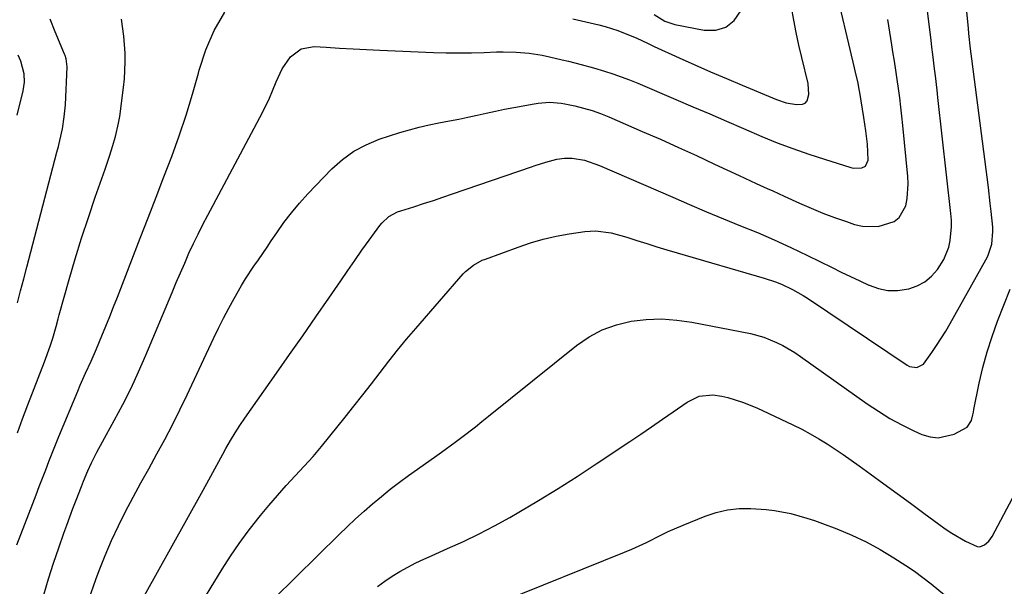
# Model space of a CAD drawing. Units: inches. Extents: x 1862693 to 1867933, y 400203 to 405540.
# Drawn here: x 1864029 to 1864314, y 405021 to 405185 of the extents above; entities that cross this region are included whole.
import ezdxf

# ---------------------------------------------------------------- set-up
doc = ezdxf.new("R2010")
doc.units = ezdxf.units.IN
doc.header["$MEASUREMENT"] = 0
doc.layers.add('7', color=7, linetype='Continuous')
doc.layers.add('8', color=7, linetype='Continuous')

msp = doc.modelspace()

# ---------------------------------------------------------------- linework, layer by layer
at = {"layer": '7', "color": 18}
for points in [[(1864071.24, 404999.73, 1878), (1864087.32, 405025.97, 1878), (1864089.73, 405029.71, 1878), (1864092.22, 405033.4, 1878), (1864094.86, 405036.98, 1878), (1864097.6, 405040.49, 1878), (1864098.39, 405041.47, 1878), (1864100.83, 405044.41, 1878), (1864103.32, 405047.31, 1878), (1864105.88, 405050.16, 1878), (1864108.49, 405052.96, 1878), (1864111.09, 405055.76, 1878), (1864113.65, 405058.61, 1878), (1864116.12, 405061.53, 1878), (1864118.55, 405064.48, 1878), (1864122.94, 405069.97, 1878), (1864125.5, 405073.19, 1878), (1864128.04, 405076.42, 1878), (1864130.55, 405079.67, 1878), (1864133.06, 405082.93, 1878), (1864135.58, 405086.18, 1878), (1864138.14, 405089.39, 1878), (1864140.77, 405092.54, 1878), (1864143.44, 405095.67, 1878), (1864157.2, 405111.46, 1878), (1864157.87, 405112.17, 1878), (1864160.13, 405114.03, 1878), (1864162.7, 405115.42, 1878), (1864163.61, 405115.79, 1878), (1864173.08, 405119.24, 1878), (1864176.72, 405120.45, 1878), (1864180.4, 405121.52, 1878), (1864184.14, 405122.37, 1878), (1864187.92, 405123.07, 1878), (1864192.44, 405123.78, 1878), (1864195.52, 405123.99, 1878), (1864200.12, 405123.36, 1878), (1864204.64, 405122.12, 1878), (1864207.49, 405121.18, 1878), (1864210.4, 405120.24, 1878), (1864213.33, 405119.32, 1878), (1864216.26, 405118.43, 1878), (1864219.2, 405117.56, 1878), (1864244.4, 405110.28, 1878), (1864247.77, 405109.16, 1878), (1864249.42, 405108.49, 1878), (1864252.65, 405106.98, 1878), (1864255.75, 405105.23, 1878), (1864257.25, 405104.27, 1878), (1864285.86, 405085, 1878), (1864286.53, 405084.65, 1878), (1864288.69, 405084.39, 1878), (1864290.61, 405085.38, 1878), (1864293.06, 405088.71, 1878), (1864294.45, 405090.75, 1878), (1864297.08, 405094.94, 1878), (1864298.32, 405097.07, 1878), (1864308.7, 405115.52, 1878), (1864309.25, 405116.62, 1878), (1864310.42, 405120.09, 1878), (1864310.76, 405123.75, 1878), (1864310.7, 405124.98, 1878), (1864310.25, 405129.52, 1878), (1864310, 405131.86, 1878), (1864309.44, 405136.52, 1878), (1864305.04, 405170.77, 1878), (1864304.66, 405173.73, 1878), (1864304.3, 405176.68, 1878), (1864303.8, 405181.12, 1878), (1864303.65, 405182.6, 1878), (1864301.46, 405205.36, 1878)], [(1864060.56, 405010.69, 1876), (1864081.32, 405047.95, 1876), (1864082.87, 405050.76, 1876), (1864085.13, 405055.01, 1876), (1864087.44, 405059.23, 1876), (1864088.4, 405060.95, 1876), (1864089.69, 405063.19, 1876), (1864091.03, 405065.4, 1876), (1864092.44, 405067.56, 1876), (1864093.89, 405069.7, 1876), (1864103.04, 405082.72, 1876), (1864106.84, 405088.15, 1876), (1864110.64, 405093.59, 1876), (1864114.42, 405099.04, 1876), (1864118.2, 405104.49, 1876), (1864121.67, 405109.52, 1876), (1864123.71, 405112.46, 1876), (1864125.76, 405115.39, 1876), (1864127.83, 405118.31, 1876), (1864129.9, 405121.22, 1876), (1864132.96, 405125.47, 1876), (1864133.56, 405126.21, 1876), (1864135.66, 405128.1, 1876), (1864138.17, 405129.42, 1876), (1864139.06, 405129.74, 1876), (1864142.88, 405130.94, 1876), (1864145.7, 405131.83, 1876), (1864148.52, 405132.74, 1876), (1864151.32, 405133.68, 1876), (1864154.12, 405134.63, 1876), (1864176.96, 405142.53, 1876), (1864178, 405142.89, 1876), (1864181.16, 405143.87, 1876), (1864184.37, 405144.68, 1876), (1864186.59, 405145.04, 1876), (1864188.8, 405145.04, 1876), (1864192.3, 405144.41, 1876), (1864196.73, 405142.92, 1876), (1864217.91, 405133.66, 1876), (1864222.8, 405131.55, 1876), (1864227.7, 405129.48, 1876), (1864232.61, 405127.45, 1876), (1864237.55, 405125.45, 1876), (1864242.47, 405123.43, 1876), (1864247.35, 405121.32, 1876), (1864252.19, 405119.11, 1876), (1864256.99, 405116.82, 1876), (1864264.13, 405113.32, 1876), (1864266.79, 405112.03, 1876), (1864269.46, 405110.74, 1876), (1864272.14, 405109.48, 1876), (1864274.83, 405108.22, 1876), (1864274.88, 405108.2, 1876), (1864277.58, 405107.26, 1876), (1864280.31, 405106.7, 1876), (1864283.09, 405106.69, 1876), (1864286.38, 405107.15, 1876), (1864288.83, 405108.02, 1876), (1864291.07, 405109.2, 1876), (1864292.99, 405110.84, 1876), (1864294.71, 405112.8, 1876), (1864296.52, 405115.65, 1876), (1864297.97, 405119.24, 1876), (1864298.4, 405121.15, 1876), (1864298.76, 405125.07, 1876), (1864298.73, 405127.04, 1876), (1864298.59, 405129.01, 1876), (1864294.83, 405162.6, 1876), (1864294.6, 405164.68, 1876), (1864294.1, 405168.84, 1876), (1864293.85, 405170.91, 1876), (1864293.33, 405175.07, 1876), (1864293.07, 405177.15, 1876), (1864292.81, 405179.23, 1876), (1864290.41, 405198.46, 1876)], [(1864035.54, 405018.56, 1872), (1864036.94, 405023.12, 1872), (1864038.42, 405027.65, 1872), (1864039.95, 405032.16, 1872), (1864041.41, 405036.35, 1872), (1864042.26, 405038.75, 1872), (1864043.13, 405041.15, 1872), (1864044.03, 405043.54, 1872), (1864044.95, 405045.92, 1872), (1864046.5, 405049.91, 1872), (1864047.09, 405051.44, 1872), (1864048.34, 405054.47, 1872), (1864049.45, 405056.8, 1872), (1864050.95, 405059.83, 1872), (1864052.55, 405062.82, 1872), (1864056.02, 405069.06, 1872), (1864058.49, 405073.7, 1872), (1864060.86, 405078.39, 1872), (1864063.08, 405083.16, 1872), (1864065.19, 405087.98, 1872), (1864072.78, 405106.13, 1872), (1864073.98, 405108.97, 1872), (1864075.19, 405111.8, 1872), (1864076.42, 405114.63, 1872), (1864077.67, 405117.45, 1872), (1864078.96, 405120.24, 1872), (1864080.29, 405123.02, 1872), (1864081.67, 405125.78, 1872), (1864083.09, 405128.51, 1872), (1864098.96, 405158.22, 1872), (1864101.01, 405162.4, 1872), (1864101.93, 405164.54, 1872), (1864102.94, 405167.12, 1872), (1864104.71, 405170.91, 1872), (1864107.08, 405174.37, 1872), (1864110.16, 405176.71, 1872), (1864113.97, 405177.38, 1872), (1864117.49, 405177.15, 1872), (1864121.36, 405176.9, 1872), (1864125.24, 405176.68, 1872), (1864129.11, 405176.48, 1872), (1864132.99, 405176.3, 1872), (1864148.52, 405175.64, 1872), (1864152.21, 405175.53, 1872), (1864155.9, 405175.48, 1872), (1864159.58, 405175.52, 1872), (1864163.27, 405175.62, 1872), (1864166.83, 405175.77, 1872), (1864168.74, 405175.81, 1872), (1864172.54, 405175.73, 1872), (1864176.34, 405175.4, 1872), (1864180.1, 405174.82, 1872), (1864182.24, 405174.37, 1872), (1864185.89, 405173.51, 1872), (1864187.71, 405173.06, 1872), (1864191.35, 405172.15, 1872), (1864194.97, 405171.15, 1872), (1864198.11, 405170.23, 1872), (1864200.56, 405169.45, 1872), (1864203, 405168.61, 1872), (1864205.4, 405167.7, 1872), (1864207.78, 405166.73, 1872), (1864218.84, 405162.01, 1872), (1864223.74, 405159.92, 1872), (1864228.64, 405157.82, 1872), (1864233.53, 405155.72, 1872), (1864238.43, 405153.62, 1872), (1864243.76, 405151.32, 1872), (1864248.24, 405149.48, 1872), (1864252.77, 405147.76, 1872), (1864257.35, 405146.16, 1872), (1864261.96, 405144.67, 1872), (1864269.6, 405142.29, 1872), (1864270.35, 405142.12, 1872), (1864272.77, 405142.16, 1872), (1864273.85, 405142.72, 1872), (1864274.6, 405144.46, 1872), (1864274.38, 405149.03, 1872), (1864273.9, 405152.93, 1872), (1864273.32, 405156.81, 1872), (1864272.14, 405164.02, 1872), (1864271.99, 405164.92, 1872), (1864271.65, 405166.73, 1872), (1864270.87, 405170.31, 1872), (1864270.66, 405171.21, 1872), (1864264.71, 405196.18, 1872)], [(1864212.54, 405186.65, 1868), (1864215.62, 405184.7, 1868), (1864218.55, 405183.75, 1868), (1864227.08, 405182.04, 1868), (1864230.43, 405182.12, 1868), (1864233.37, 405182.95, 1868), (1864235.72, 405184.92, 1868), (1864237.67, 405187.65, 1868)], [(1864027.91, 405065.46, 1868), (1864029.44, 405069.53, 1868), (1864030.99, 405073.6, 1868), (1864035.79, 405086.03, 1868), (1864037.45, 405090.59, 1868), (1864038.17, 405092.83, 1868), (1864039.12, 405096.22, 1868), (1864039.74, 405098.49, 1868), (1864040.06, 405099.62, 1868), (1864042.95, 405109.86, 1868), (1864044.71, 405115.87, 1868), (1864046.54, 405121.85, 1868), (1864048.49, 405127.8, 1868), (1864050.51, 405133.73, 1868), (1864053.34, 405141.77, 1868), (1864054.63, 405145.55, 1868), (1864055.25, 405147.45, 1868), (1864056.41, 405151.27, 1868), (1864057.27, 405155.15, 1868), (1864057.58, 405157.12, 1868), (1864058.67, 405165.46, 1868), (1864058.93, 405167.94, 1868), (1864059.18, 405172.91, 1868), (1864059.16, 405175.4, 1868), (1864058.81, 405180.36, 1868), (1864058.09, 405185.29, 1868)], [(1864027.95, 405103.12, 1866), (1864028.85, 405106.58, 1866), (1864029.75, 405110.03, 1866), (1864030.65, 405113.48, 1866), (1864039.38, 405146.74, 1866), (1864039.8, 405148.43, 1866), (1864040.22, 405150.13, 1866), (1864040.96, 405153.53, 1866), (1864041.53, 405156.97, 1866), (1864041.71, 405158.7, 1866), (1864041.84, 405160.44, 1866), (1864042.39, 405171.42, 1866), (1864042.07, 405173.8, 1866), (1864041.77, 405174.72, 1866), (1864041.59, 405175.17, 1866), (1864038.89, 405181.55, 1866), (1864037.41, 405185.22, 1866)], [(1864048.61, 405017.21, 1874), (1864050.68, 405022.94, 1874), (1864051.66, 405025.59, 1874), (1864053.38, 405029.95, 1874), (1864055.2, 405034.26, 1874), (1864057.2, 405038.48, 1874), (1864059.31, 405042.66, 1874), (1864061.51, 405046.79, 1874), (1864063.74, 405050.92, 1874), (1864065.99, 405055.03, 1874), (1864068.38, 405059.34, 1874), (1864070.68, 405063.56, 1874), (1864072.91, 405067.81, 1874), (1864075.06, 405072.11, 1874), (1864077.14, 405076.44, 1874), (1864084.81, 405092.81, 1874), (1864086.22, 405095.74, 1874), (1864087.68, 405098.65, 1874), (1864089.2, 405101.53, 1874), (1864090.76, 405104.39, 1874), (1864092.89, 405108.11, 1874), (1864094.05, 405110.01, 1874), (1864096.51, 405113.7, 1874), (1864097.79, 405115.52, 1874), (1864100.3, 405119.19, 1874), (1864101.54, 405121.03, 1874), (1864103.11, 405123.37, 1874), (1864105.2, 405126.33, 1874), (1864107.39, 405129.21, 1874), (1864109.73, 405131.97, 1874), (1864112.17, 405134.65, 1874), (1864119.11, 405141.89, 1874), (1864122.16, 405144.62, 1874), (1864125.42, 405147.02, 1874), (1864129, 405148.91, 1874), (1864132.8, 405150.46, 1874), (1864138.8, 405152.4, 1874), (1864141.6, 405153.24, 1874), (1864144.42, 405154, 1874), (1864147.27, 405154.64, 1874), (1864150.14, 405155.21, 1874), (1864153.23, 405155.78, 1874), (1864155.89, 405156.31, 1874), (1864158.55, 405156.88, 1874), (1864161.2, 405157.48, 1874), (1864163.84, 405158.08, 1874), (1864166.5, 405158.66, 1874), (1864169.17, 405159.18, 1874), (1864171.84, 405159.68, 1874), (1864177.8, 405160.74, 1874), (1864178.9, 405160.91, 1874), (1864182.23, 405161.19, 1874), (1864185.54, 405160.97, 1874), (1864186.64, 405160.77, 1874), (1864189.53, 405160.14, 1874), (1864192.04, 405159.51, 1874), (1864194.53, 405158.78, 1874), (1864196.96, 405157.92, 1874), (1864199.37, 405156.96, 1874), (1864209.08, 405152.77, 1874), (1864214.34, 405150.46, 1874), (1864219.59, 405148.12, 1874), (1864224.82, 405145.74, 1874), (1864230.03, 405143.31, 1874), (1864237.2, 405139.95, 1874), (1864240.45, 405138.44, 1874), (1864242.08, 405137.7, 1874), (1864245.35, 405136.24, 1874), (1864246.98, 405135.51, 1874), (1864250.24, 405134.03, 1874), (1864254.71, 405131.97, 1874), (1864258.04, 405130.5, 1874), (1864261.41, 405129.11, 1874), (1864264.83, 405127.83, 1874), (1864268.27, 405126.62, 1874), (1864270.62, 405125.83, 1874), (1864272.91, 405125.3, 1874), (1864277.51, 405125.22, 1874), (1864282.11, 405126.69, 1874), (1864283.62, 405127.84, 1874), (1864285.49, 405131.23, 1874), (1864285.9, 405133.33, 1874), (1864286.2, 405137.57, 1874), (1864286.1, 405139.71, 1874), (1864284.65, 405154.46, 1874), (1864284.37, 405157.14, 1874), (1864284.07, 405159.81, 1874), (1864283.74, 405162.48, 1874), (1864283.39, 405165.15, 1874), (1864283.01, 405167.81, 1874), (1864282.62, 405170.47, 1874), (1864282.21, 405173.13, 1874), (1864281.78, 405175.79, 1874), (1864281.45, 405177.81, 1874), (1864280.87, 405181.48, 1874), (1864280.3, 405185.15, 1874)], [(1864027.87, 405157.43, 1864), (1864029.62, 405164.53, 1864), (1864029.99, 405166.99, 1864), (1864029.9, 405169.46, 1864), (1864028.96, 405173.06, 1864), (1864028.15, 405174.8, 1864)], [(1864132.35, 405020.97, 1882), (1864134.44, 405022.52, 1882), (1864136.61, 405023.94, 1882), (1864138.84, 405025.29, 1882), (1864141.12, 405026.54, 1882), (1864143.44, 405027.75, 1882), (1864145.79, 405028.87, 1882), (1864148.16, 405029.95, 1882), (1864152.64, 405031.9, 1882), (1864157.23, 405034, 1882), (1864161.77, 405036.19, 1882), (1864166.24, 405038.53, 1882), (1864170.66, 405040.97, 1882), (1864173.35, 405042.51, 1882), (1864179.03, 405045.86, 1882), (1864184.67, 405049.28, 1882), (1864190.24, 405052.82, 1882), (1864195.76, 405056.43, 1882), (1864205.51, 405062.95, 1882), (1864208.66, 405065.08, 1882), (1864211.8, 405067.21, 1882), (1864214.93, 405069.37, 1882), (1864218.05, 405071.54, 1882), (1864222.09, 405074.36, 1882), (1864225.63, 405076.02, 1882), (1864229.53, 405076.46, 1882), (1864232.13, 405076.09, 1882), (1864233.9, 405075.64, 1882), (1864238.19, 405074.35, 1882), (1864242.33, 405072.65, 1882), (1864252.79, 405067.74, 1882), (1864255.33, 405066.49, 1882), (1864257.82, 405065.17, 1882), (1864260.26, 405063.75, 1882), (1864262.66, 405062.27, 1882), (1864265.02, 405060.72, 1882), (1864267.37, 405059.14, 1882), (1864269.69, 405057.53, 1882), (1864271.99, 405055.89, 1882), (1864275.21, 405053.56, 1882), (1864279.1, 405050.72, 1882), (1864282.99, 405047.89, 1882), (1864286.87, 405045.03, 1882), (1864290.74, 405042.17, 1882), (1864295.04, 405038.99, 1882), (1864296.92, 405037.66, 1882), (1864298.85, 405036.39, 1882), (1864302.86, 405034.1, 1882), (1864306.2, 405032.52, 1882), (1864306.93, 405032.45, 1882), (1864308.33, 405032.97, 1882), (1864309.56, 405034.09, 1882), (1864310.06, 405034.75, 1882), (1864310.51, 405035.46, 1882), (1864316.47, 405046.57, 1882)], [(1864168.5, 405016.61, 1884), (1864203.94, 405030.87, 1884), (1864206.1, 405031.78, 1884), (1864210.34, 405033.73, 1884), (1864214.51, 405035.84, 1884), (1864216.62, 405036.85, 1884), (1864220.91, 405038.72, 1884), (1864227.29, 405041.32, 1884), (1864230.52, 405042.39, 1884), (1864233.8, 405043.17, 1884), (1864237.15, 405043.51, 1884), (1864240.55, 405043.56, 1884), (1864245.01, 405043.25, 1884), (1864247.4, 405042.97, 1884), (1864252.13, 405042.05, 1884), (1864256.78, 405040.77, 1884), (1864259.07, 405040.01, 1884), (1864261.34, 405039.2, 1884), (1864265.53, 405037.61, 1884), (1864269.82, 405035.83, 1884), (1864274.03, 405033.87, 1884), (1864278.09, 405031.65, 1884), (1864282.07, 405029.24, 1884), (1864285.47, 405027.04, 1884), (1864287.99, 405025.34, 1884), (1864290.47, 405023.58, 1884), (1864292.88, 405021.73, 1884), (1864296.74, 405018.57, 1884)]]:
    msp.add_polyline3d(points, dxfattribs=at)
at = {"layer": '8', "color": 18}
for points in [[(1864189.01, 405185.39, 1870), (1864196.54, 405183.61, 1870), (1864198.38, 405183.12, 1870), (1864202.02, 405181.96, 1870), (1864205.56, 405180.57, 1870), (1864207.33, 405179.82, 1870), (1864210.81, 405178.17, 1870), (1864212.56, 405177.36, 1870), (1864219.84, 405174.05, 1870), (1864224.37, 405172.03, 1870), (1864228.91, 405170.03, 1870), (1864233.47, 405168.07, 1870), (1864238.04, 405166.14, 1870), (1864247.98, 405162.01, 1870), (1864250.83, 405161.07, 1870), (1864253.8, 405160.59, 1870), (1864255.57, 405160.65, 1870), (1864256.33, 405160.98, 1870), (1864256.87, 405161.61, 1870), (1864257.42, 405163.48, 1870), (1864257.21, 405166.62, 1870), (1864255.36, 405174.12, 1870), (1864254.51, 405177.74, 1870), (1864253.72, 405181.36, 1870), (1864253.01, 405185.01, 1870), (1864252.36, 405188.66, 1870)], [(1864027.72, 405033.03, 1870), (1864032.4, 405045.02, 1870), (1864033.34, 405047.45, 1870), (1864034.28, 405049.87, 1870), (1864035.2, 405052.3, 1870), (1864036.12, 405054.72, 1870), (1864037.05, 405057.15, 1870), (1864038, 405059.57, 1870), (1864038.97, 405061.98, 1870), (1864039.95, 405064.38, 1870), (1864045.4, 405077.47, 1870), (1864046.14, 405079.24, 1870), (1864047.7, 405082.74, 1870), (1864049.32, 405086.22, 1870), (1864050.86, 405089.73, 1870), (1864052.43, 405093.53, 1870), (1864053.57, 405096.33, 1870), (1864054.69, 405099.13, 1870), (1864055.8, 405101.93, 1870), (1864056.9, 405104.74, 1870), (1864063.56, 405121.85, 1870), (1864065.85, 405127.76, 1870), (1864068.14, 405133.67, 1870), (1864070.41, 405139.59, 1870), (1864072.68, 405145.51, 1870), (1864074.84, 405151.46, 1870), (1864076.87, 405157.46, 1870), (1864078.7, 405163.52, 1870), (1864080.39, 405169.63, 1870), (1864080.6, 405170.47, 1870), (1864082.54, 405176.35, 1870), (1864084.94, 405181.99, 1870), (1864088.05, 405187.28, 1870)], [(1864096.04, 405011.27, 1880), (1864121.17, 405035.96, 1880), (1864123.55, 405038.25, 1880), (1864125.97, 405040.52, 1880), (1864128.43, 405042.74, 1880), (1864130.92, 405044.92, 1880), (1864133.46, 405047.05, 1880), (1864136.04, 405049.12, 1880), (1864138.68, 405051.12, 1880), (1864141.36, 405053.08, 1880), (1864148.9, 405058.43, 1880), (1864150.9, 405059.86, 1880), (1864154.85, 405062.75, 1880), (1864156.81, 405064.22, 1880), (1864160.7, 405067.21, 1880), (1864162.62, 405068.73, 1880), (1864164.54, 405070.25, 1880), (1864190.05, 405090.78, 1880), (1864193.68, 405093.26, 1880), (1864197.49, 405095.32, 1880), (1864201.58, 405096.77, 1880), (1864205.85, 405097.8, 1880), (1864210.26, 405098.27, 1880), (1864214.67, 405098.42, 1880), (1864219.07, 405098.11, 1880), (1864223.46, 405097.49, 1880), (1864240.44, 405094.18, 1880), (1864244.32, 405093.16, 1880), (1864248.03, 405091.65, 1880), (1864249.82, 405090.74, 1880), (1864253.29, 405088.7, 1880), (1864254.96, 405087.58, 1880), (1864274.35, 405073.84, 1880), (1864277.59, 405071.68, 1880), (1864280.9, 405069.64, 1880), (1864284.31, 405067.79, 1880), (1864287.8, 405066.06, 1880), (1864290.18, 405064.96, 1880), (1864292.52, 405064.25, 1880), (1864294.86, 405063.97, 1880), (1864299.52, 405065.1, 1880), (1864303.33, 405067.13, 1880), (1864304.55, 405069.02, 1880), (1864304.92, 405070.63, 1880), (1864305.1, 405071.43, 1880), (1864305.27, 405072.23, 1880), (1864306.82, 405079.82, 1880), (1864307.87, 405084.38, 1880), (1864309.08, 405088.9, 1880), (1864310.53, 405093.35, 1880), (1864312.12, 405097.76, 1880), (1864315.79, 405107.1, 1880)]]:
    msp.add_polyline3d(points, dxfattribs=at)

doc.saveas('drawing.dxf')
